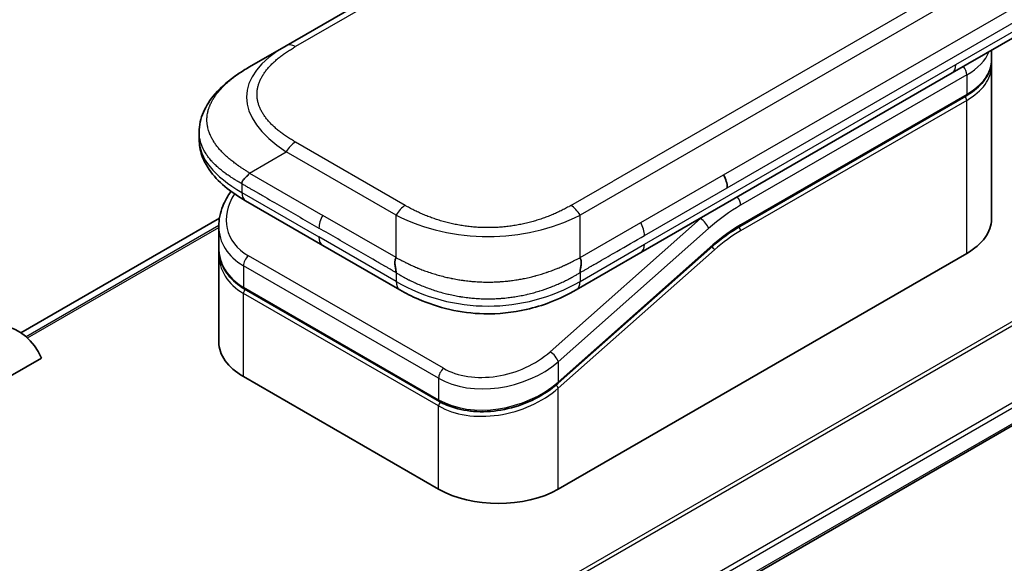
# Model space of a CAD drawing. Units: millimetres. Extents: x 0 to 8858, y 0 to 1546.
# Drawn here: x 197 to 251, y 847 to 876 of the extents above; entities that cross this region are included whole.
import ezdxf

# ---------------------------------------------------------------- set-up
doc = ezdxf.new("R2010")
doc.units = ezdxf.units.MM
doc.layers.add('Visible (ISO)', color=7, linetype='Continuous', lineweight=35)
doc.layers.add('Visible Narrow (ISO)', color=7, linetype='Continuous', lineweight=25)

msp = doc.modelspace()

# ---------------------------------------------------------------- linework, layer by layer
at = {"layer": 'Visible (ISO)'}
for p, q in [((340.2763, 949.2628), (211.6227, 874.9846)), ((226.6294, 840.1913), (372.6145, 924.4759)), ((251.3559, 875.541), (247.8203, 873.4997)), ((209.6227, 873.8299), (211.6227, 874.9846)), ((249.9621, 874.215), (249.9621, 874.7363)), ((249.9621, 873.8884), (249.9621, 865.5601)), ((247.8203, 873.4997), (230.8911, 863.7256)), ((236.2814, 865.1487), (248.5733, 872.2455)), ((206.888, 870.2814), (206.888, 870.2814)), ((206.888, 870.2814), (206.888, 869.8875)), ((213.608, 864.1225), (209.4156, 866.543)), ((207.9898, 865.6071), (197.1903, 859.372)), ((207.9523, 865.154), (207.9523, 864.0087)), ((213.608, 864.1225), (217.8003, 861.7021)), ((234.8134, 864.0777), (226.4029, 856.6197)), ((207.9523, 863.6706), (207.9523, 858.8648)), ((207.9581, 863.8428), (207.9581, 863.8428)), ((226.4116, 850.8632), (248.6148, 863.6822)), ((230.8911, 863.7256), (227.3862, 861.7021)), ((219.9477, 855.6335), (209.3411, 861.7572)), ((227.3862, 861.7021), (227.3862, 861.7021)), ((187.4147, 851.7001), (198.3156, 857.9937)), ((209.2996, 856.9869), (219.9062, 850.8632))]:
    msp.add_line(p, q, dxfattribs=at)
for centre, major_axis, ratio, start_param, end_param in [((234.983, 867.6602), (-0.4264, 0.8203), 0.543664, 3.9494102, 4.7936142), ((234.8929, 867.6691), (0.5, -0.866), 0.5773503, 0.7853983, 1.5707963), ((209.9156, 867.409), (-0.5, -0.866), 0.5774081, 6.2831707, 6.2831863), ((245.3621, 865.5601), (4.6, 0), 0.5773503, 5.4977871, 6.2831853), ((212.5523, 865.7882), (4.5212, 1.2298), 0.6893822, 2.9562251, 2.9562335), ((212.5523, 864.6893), (-4.5043, -1.3434), 0.6946664, 6.0788893, 6.0789025), ((212.5523, 864.3512), (4.5043, 1.3434), 0.6946687, 2.9372796, 2.937298), ((218.3003, 862.5681), (-0.5, -0.866), 0.5772924, 0.0000008, 0.0000127), ((193.0715, 852.5166), (4, 6.9282), 0.5773503, 5.8821839, 7.0685835), ((212.5523, 858.8648), (-4.6, 0), 0.5773503, 0, 0.7853982), ((223.1589, 852.7411), (-4.6, 0), 0.5773503, 0.7853982, 2.3561945)]:
    msp.add_ellipse(centre, major_axis=major_axis, ratio=ratio, start_param=start_param, end_param=end_param, dxfattribs=at)
for points, knots in [([(249.9621, 874.215), (249.9621, 874.0638), (249.9414, 873.9127), (249.8602, 873.6166), (249.7997, 873.4716), (249.6424, 873.1921), (249.5456, 873.0575), (249.3194, 872.8012), (249.19, 872.6795), (248.9024, 872.4509), (248.7441, 872.344), (248.5733, 872.2455)], [0.78539821, 0.78539821, 0.78539821, 0.78539821, 0.94247784, 0.94247784, 1.09955747, 1.09955747, 1.25663709, 1.25663709, 1.41371672, 1.41371672, 1.57079635, 1.57079635, 1.57079635, 1.57079635]), ([(206.888, 870.2814), (206.888, 870.6519), (206.9709, 871.0251), (207.269, 871.7244), (207.4893, 872.056), (208.0966, 872.7557), (208.5182, 873.1101), (209.191, 873.5702), (209.4012, 873.7021), (209.6227, 873.8299)], [0, 0, 0, 0, 0.14721981, 0.14721981, 0.30059635, 0.30059635, 0.50273236, 0.50273236, 0.59165781, 0.59165781, 0.59165781, 0.59165781]), ([(209.4156, 866.543), (209.0052, 866.7799), (208.6209, 867.0401), (207.9529, 867.6039), (207.662, 867.9082), (207.2678, 868.4818), (207.1335, 868.7371), (206.9415, 869.2878), (206.888, 869.5885), (206.888, 869.8875)], [0, 0, 0, 0, 0.16860898, 0.16860898, 0.32968741, 0.32968741, 0.44277032, 0.44277032, 0.56157397, 0.56157397, 0.56157397, 0.56157397]), ([(209.6227, 868.0564), (209.6139, 868.0413), (209.6044, 868.0263), (209.5945, 868.0118), (209.5847, 867.9975), (209.5745, 867.9837), (209.5638, 867.9703), (209.5533, 867.9569), (209.5423, 867.9439), (209.5312, 867.9313), (209.5201, 867.9187), (209.5087, 867.9065), (209.4972, 867.8945), (209.4743, 867.8707), (209.4509, 867.848), (209.4277, 867.8259), (209.4047, 867.804), (209.382, 867.7826), (209.3605, 867.7614), (209.3389, 867.7401), (209.3186, 867.719), (209.3003, 867.6975), (209.2819, 867.6759), (209.2655, 867.6539), (209.252, 867.6311), (209.2451, 867.6196), (209.239, 867.6079), (209.2337, 867.5958), (209.2283, 867.5838), (209.2237, 867.5714), (209.22, 867.5587), (209.2162, 867.546), (209.2134, 867.5329), (209.2114, 867.5193), (209.2095, 867.5057), (209.2085, 867.4916), (209.2085, 867.4773)], [0, 0, 0, 0, 0.0639341, 0.0639341, 0.0639341, 0.1272797, 0.1272797, 0.1272797, 0.1901351, 0.1901351, 0.1901351, 0.2525914, 0.2525914, 0.2525914, 0.3765924, 0.3765924, 0.3765924, 0.4999823, 0.4999823, 0.4999823, 0.6233743, 0.6233743, 0.6233743, 0.7473816, 0.7473816, 0.7473816, 0.8098428, 0.8098428, 0.8098428, 0.8727042, 0.8727042, 0.8727042, 0.9360571, 0.9360571, 0.9360571, 1, 1, 1, 1]), ([(207.9523, 865.154), (207.9523, 865.5212), (208.0292, 865.8979), (208.282, 866.5334), (208.4327, 866.805), (208.6173, 867.062)], [0, 0, 0, 0, 0.14026968, 0.14026968, 0.24855371, 0.24855371, 0.24855371, 0.24855371]), ([(209.3411, 861.7572), (208.9959, 861.9565), (208.6991, 862.2094), (208.2553, 862.778), (208.0997, 863.0992), (207.9747, 863.6212), (207.9523, 863.8142), (207.9523, 864.0086)], [0, 0, 0, 0, 0.14368271, 0.14368271, 0.28404025, 0.28404025, 0.36214507, 0.36214507, 0.36214507, 0.36214507]), ([(217.5932, 863.4546), (217.5845, 863.4395), (217.5766, 863.4236), (217.5697, 863.4074), (217.5628, 863.3914), (217.557, 863.375), (217.552, 863.3583), (217.547, 863.3417), (217.5429, 863.3248), (217.5396, 863.3076), (217.5363, 863.2905), (217.5338, 863.2731), (217.532, 863.2556), (217.5285, 863.2206), (217.5277, 863.1848), (217.529, 863.1487), (217.5303, 863.1127), (217.5336, 863.0763), (217.5381, 863.04), (217.5426, 863.0037), (217.5483, 862.9676), (217.5543, 862.9321), (217.5604, 862.8963), (217.5667, 862.8612), (217.5724, 862.8272), (217.5753, 862.8101), (217.5781, 862.7933), (217.5806, 862.7768), (217.5831, 862.7601), (217.5853, 862.7438), (217.5872, 862.7279), (217.5891, 862.7119), (217.5906, 862.6963), (217.5916, 862.681), (217.5927, 862.6656), (217.5932, 862.6506), (217.5932, 862.6363)], [0, 0, 0, 0, 0.0639341, 0.0639341, 0.0639341, 0.1272797, 0.1272797, 0.1272797, 0.1901351, 0.1901351, 0.1901351, 0.2525914, 0.2525914, 0.2525914, 0.3765924, 0.3765924, 0.3765924, 0.4999823, 0.4999823, 0.4999823, 0.6233743, 0.6233743, 0.6233743, 0.7473816, 0.7473816, 0.7473816, 0.8098428, 0.8098428, 0.8098428, 0.8727042, 0.8727042, 0.8727042, 0.9360571, 0.9360571, 0.9360571, 1, 1, 1, 1]), ([(227.5932, 862.6363), (227.5931, 862.6505), (227.5935, 862.6654), (227.5953, 862.6959), (227.5967, 862.7115), (227.6002, 862.7433), (227.6024, 862.7595), (227.6072, 862.7926), (227.6099, 862.8094), (227.6184, 862.8604), (227.6248, 862.8955), (227.6369, 862.9668), (227.6427, 863.003), (227.6519, 863.0756), (227.6553, 863.1121), (227.6581, 863.1844), (227.6575, 863.2203), (227.6523, 863.2729), (227.6499, 863.2903), (227.6434, 863.3247), (227.6393, 863.3416), (227.6294, 863.375), (227.6236, 863.3913), (227.6099, 863.4236), (227.602, 863.4394), (227.5932, 863.4546)], [0, 0, 0, 0, 0.0638986, 0.0638986, 0.1272191, 0.1272191, 0.1900582, 0.1900582, 0.2525056, 0.2525056, 0.3765059, 0.3765059, 0.4999109, 0.4999109, 0.6233265, 0.6233265, 0.7473585, 0.7473585, 0.8098304, 0.8098304, 0.8727, 0.8727, 0.9360574, 0.9360574, 1, 1, 1, 1]), ([(227.3862, 861.7021), (226.9492, 861.4498), (226.4733, 861.2191), (225.5555, 860.8688), (225.1218, 860.735), (223.9419, 860.466), (223.1464, 860.3814), (221.7377, 860.4154), (221.1035, 860.4978), (219.9084, 860.771), (219.3359, 860.9645), (218.4554, 861.3471), (218.1178, 861.5188), (217.8003, 861.7021)], [0, 0, 0, 0, 0.1795546, 0.1795546, 0.3234776, 0.3234776, 0.5566821, 0.5566821, 0.7464054, 0.7464054, 0.938795, 0.938795, 1.0692496, 1.0692496, 1.0692496, 1.0692496]), ([(226.4029, 856.6197), (226.0378, 856.2959), (225.606, 856.0058), (224.6828, 855.5411), (224.1805, 855.3589), (223.1745, 855.1245), (222.6581, 855.0668), (221.6843, 855.0811), (221.2132, 855.1496), (220.4859, 855.3663), (220.2018, 855.4868), (219.9477, 855.6335)], [0, 0, 0, 0, 0.15935616, 0.15935616, 0.31602414, 0.31602414, 0.4693953, 0.4693953, 0.61817262, 0.61817262, 0.72394488, 0.72394488, 0.72394488, 0.72394488])]:
    msp.add_open_spline(points, degree=3, knots=knots, dxfattribs=at)
for points in [[(249.9621, 873.8884), (249.9621, 873.9428), (249.9594, 873.9973), (249.9541, 874.0517)], [(236.2814, 865.1487), (235.7894, 864.8647), (235.2913, 864.5015), (234.8134, 864.0777)], [(207.9523, 863.6706), (207.9523, 863.727), (207.9542, 863.7837), (207.9579, 863.8406)]]:
    msp.add_open_spline(points, degree=3, dxfattribs=at)
at = {"layer": 'Visible Narrow (ISO)'}
for p, q in [((340.7763, 949.2133), (212.1227, 874.9351)), ((356.2468, 940.0422), (227.5932, 865.764)), ((353.449, 939.2434), (229.3911, 867.6185)), ((370.8913, 929.1417), (223.6221, 844.1158)), ((223.8071, 844.009), (371.0075, 928.9952)), ((372.6157, 925.7194), (226.4147, 841.3102)), ((226.4809, 841.0721), (372.6824, 925.4816)), ((372.6767, 924.6132), (226.6197, 840.2872)), ((235.3929, 867.9578), (292.92, 901.1711)), ((235.6, 867.2608), (293.1271, 900.4741)), ((248.0274, 873.9575), (251.563, 875.9987)), ((231.0982, 864.1834), (248.0274, 873.9575)), ((248.6148, 873.3985), (236.3228, 866.3017)), ((248.6148, 873.3985), (248.6148, 872.337)), ((248.6148, 872.337), (236.3228, 865.2402)), ((248.6148, 872.0104), (236.3228, 864.9136)), ((248.6148, 863.6822), (248.6148, 872.0104)), ((218.0932, 866.2918), (212.1227, 869.7389)), ((209.6227, 868.0564), (211.6227, 869.2111)), ((217.5932, 865.764), (211.6227, 869.2111)), ((209.6227, 868.0564), (213.608, 865.7555)), ((230.8911, 865.3586), (235.3929, 867.9578)), ((209.2085, 867.4773), (209.2085, 867.0008)), ((227.0932, 866.2918), (229.3911, 867.6185)), ((231.0982, 864.6617), (235.6, 867.2608)), ((209.2085, 867.0008), (213.4009, 864.5803)), ((197.1915, 859.3712), (207.9895, 865.6055)), ((217.5932, 863.4546), (213.608, 865.7555)), ((217.5932, 863.4546), (217.5932, 865.764)), ((234.1391, 865.5792), (225.9666, 858.3322)), ((227.5932, 863.4546), (227.5932, 865.764)), ((234.1391, 865.5792), (234.1204, 865.5901)), ((207.9528, 865.2021), (197.4795, 859.1554)), ((197.5478, 859.0947), (207.9523, 865.1018)), ((234.5842, 865.0336), (226.4116, 857.7866)), ((227.5932, 863.4546), (230.8911, 865.3586)), ((217.5932, 862.1598), (213.4009, 864.5803)), ((226.4116, 856.6877), (234.8221, 864.1457)), ((227.5932, 862.1598), (231.0982, 864.1834)), ((220.1683, 857.4352), (209.5617, 863.5589)), ((226.4116, 856.3496), (234.8953, 863.8725)), ((209.2996, 863.0133), (209.2996, 861.8488)), ((219.9062, 856.8896), (209.2996, 863.0133)), ((217.5932, 862.6363), (217.5932, 862.1598)), ((227.5932, 862.6363), (227.5932, 862.1598)), ((209.2996, 861.8488), (219.9062, 855.725)), ((219.9062, 855.3869), (209.2996, 861.5106)), ((209.2996, 856.9869), (209.2996, 861.5106)), ((226.4116, 857.7866), (226.4116, 856.6877)), ((219.9062, 856.8896), (219.9062, 855.725)), ((225.837, 856.2491), (225.8369, 856.2491)), ((226.4116, 850.8632), (226.4116, 856.3496)), ((219.9062, 850.8632), (219.9062, 855.3869))]:
    msp.add_line(p, q, dxfattribs=at)
for centre, major_axis, ratio, start_param, end_param in [((225.6231, 871.5205), (16.1639, -0.7638), 0.3564434, 2.6348428, 3.6820267), ((212.1227, 874.1186), (-0.5, 0.866), 0.57734, 5.4977861, 6.2831842), ((245.3621, 875.2764), (4.6, 0), 0.5773503, 5.4977871, 6.0508569), ((245.3621, 874.215), (4.6, 0), 0.5773503, 5.4977871, 6.2831853), ((247.3203, 874.3658), (0.5, -0.866), 0.5773503, 6.2831844, 7.0685835), ((248.2612, 873.6026), (-0.25, 0.433), 0.5773503, 3.9269908, 4.9782516), ((245.3621, 873.8884), (4.6, 0), 0.5773503, 5.4977872, 6.2831853), ((248.4733, 872.0921), (-0.1, 0.1732), 0.5773503, 3.9269908, 5.1394676), ((248.4733, 872.4187), (0.1, -0.1732), 0.5773503, 0, 0.7853982), ((224.2082, 869.8875), (17.3203, 0), 0.3333358, 3.1415927, 3.6651951), ((212.1227, 868.9224), (0.5, 0.866), 0.5773532, 0.7853931, 1.5707913), ((212.4602, 866.1296), (4.003, 1.2663), 0.6979571, 2.4532614, 3.7097428), ((209.9156, 867.409), (-0.5, -0.866), 0.5774081, 5.4977871, 6.2831707), ((235.9692, 866.5058), (0.25, -0.433), 0.5773503, 0.7853982, 1.8366589), ((218.0932, 865.4753), (0.5, 0.866), 0.5773519, 0.7854016, 1.5707998), ((227.0932, 865.4753), (-0.5, 0.866), 0.5773489, 4.71238, 5.4977782), ((236.3228, 858.545), (-4.75, -8.2272), 0.5773503, 3.9269909, 4.1887901), ((214.108, 865.4668), (-0.5, -0.866), 0.5773503, 4.712389, 5.4977871), ((222.5932, 873.2698), (-10.0001, 0), 0.8666784, 1.0472044, 2.0943883), ((235.9692, 858.7491), (-5, -8.6603), 0.5773503, 4.1783364, 4.1887902), ((234.2306, 865.2377), (0.3317, -0.3741), 0.4082483, 0.6847192, 2.2555155), ((212.5523, 865.7882), (4.5212, 1.2298), 0.6893822, 2.9562335, 3.7416336), ((230.5043, 865.0587), (-0.4086, 0.8072), 0.5339347, 3.9537066, 4.8152531), ((236.3228, 858.545), (-4.1, -7.1014), 0.5773503, 3.926991, 4.18879), ((236.1814, 864.9953), (-0.1, 0.1732), 0.5773503, 3.9269908, 5.1382399), ((236.1814, 865.3219), (0.1, -0.1732), 0.5773503, 0, 0.7853982), ((214.108, 864.9885), (-0.5, -0.866), 0.5773503, 5.4977871, 6.2831861), ((236.1434, 860.0144), (-3.8327, -5.2165), 0.546209, 4.0355598, 4.3375414), ((212.5523, 864.6893), (-4.5043, -1.3434), 0.6946664, 6.0789025, 6.8642882), ((230.3911, 864.5916), (0.5, -0.866), 0.5773503, 6.2831843, 7.0685835), ((234.7539, 863.9541), (0.1327, -0.1496), 0.4082483, 0.6847192, 1.838908), ((234.6807, 864.2273), (0.1327, -0.1496), 0.4082483, 0, 0.6847192), ((212.5523, 864.3512), (4.5043, 1.3434), 0.6946687, 2.937298, 3.7226985), ((209.6532, 863.2174), (-0.25, -0.433), 0.5773502, 4.1887908, 5.4977878), ((212.5151, 864.4877), (4.2959, 1.359), 0.6979528, 3.4388998, 3.4389478), ((209.4411, 861.9304), (-0.1, -0.1732), 0.5773503, 5.4977872, 6.2831853), ((218.3003, 862.5681), (-0.5, -0.866), 0.5772924, 5.4977871, 6.2831861), ((222.5932, 870.8199), (-9.9999, 0), 0.9999925, 1.0471939, 2.0943987), ((209.4411, 861.5923), (0.1, 0.1732), 0.5773503, 1.0881761, 2.3561944), ((223.0674, 860.0056), (4.0034, 1.2661), 0.6978551, 3.709726, 5.2806285), ((226.0581, 857.9907), (-0.3317, 0.3741), 0.4082481, 3.8263111, 5.3971074), ((223.1589, 859.6645), (4.5212, 1.2298), 0.6893827, 3.7416337, 5.3124253), ((220.2598, 857.0937), (0.25, 0.433), 0.5773503, 1.0471971, 2.3561939), ((223.1589, 858.5656), (-4.5043, -1.3434), 0.6946699, 0.5811053, 2.1518979), ((226.2702, 856.4312), (0.1327, -0.1496), 0.4082483, 0.6847192, 1.8492806), ((226.2702, 856.7693), (0.1327, -0.1496), 0.4082481, 0.000054, 0.6847192), ((223.1589, 858.2275), (4.5043, 1.3434), 0.6946632, 3.7226973, 5.2934985), ((220.0477, 855.8067), (-0.1, -0.1732), 0.5773509, 5.4977874, 6.2831513), ((220.0477, 855.4686), (-0.1, -0.1732), 0.5773502, 4.2260842, 5.4977873)]:
    msp.add_ellipse(centre, major_axis=major_axis, ratio=ratio, start_param=start_param, end_param=end_param, dxfattribs=at)
for points, knots in [([(212.1227, 869.7389), (212.1037, 869.7499), (212.0849, 869.7609), (212.0661, 869.7719), (212.0473, 869.7829), (212.0286, 869.794), (212.01, 869.8051), (211.9728, 869.8273), (211.9359, 869.8498), (211.8993, 869.8724), (211.8628, 869.8949), (211.8267, 869.9177), (211.791, 869.9406), (211.7552, 869.9636), (211.7198, 869.9867), (211.6848, 870.01), (211.6147, 870.0566), (211.5462, 870.104), (211.4792, 870.1521), (211.4125, 870.2001), (211.3474, 870.2488), (211.2841, 870.2983), (211.2207, 870.3479), (211.1591, 870.3981), (211.0994, 870.4492), (211.0399, 870.5001), (210.9823, 870.5517), (210.9267, 870.604), (210.8712, 870.6564), (210.8177, 870.7094), (210.7664, 870.7632), (210.7153, 870.8168), (210.6664, 870.8711), (210.6199, 870.926), (210.5733, 870.9811), (210.5291, 871.0369), (210.4874, 871.0932), (210.4459, 871.1493), (210.4069, 871.2061), (210.3706, 871.2634), (210.3343, 871.3207), (210.3006, 871.3787), (210.2697, 871.4372), (210.239, 871.4954), (210.2111, 871.5542), (210.1861, 871.6134), (210.1611, 871.6727), (210.1391, 871.7323), (210.1201, 871.7923), (210.1012, 871.8522), (210.0853, 871.9124), (210.0726, 871.9728), (210.0598, 872.0332), (210.0502, 872.0939), (210.0438, 872.1546), (210.0374, 872.2153), (210.0342, 872.2762), (210.0342, 872.337), (210.0342, 872.3979), (210.0374, 872.4587), (210.0438, 872.5194), (210.0502, 872.5802), (210.0598, 872.6408), (210.0726, 872.7013), (210.0853, 872.7617), (210.1012, 872.8219), (210.1201, 872.8817), (210.1391, 872.9417), (210.1611, 873.0014), (210.1861, 873.0606), (210.2111, 873.1198), (210.239, 873.1786), (210.2697, 873.2369), (210.3006, 873.2953), (210.3343, 873.3533), (210.3706, 873.4107), (210.4069, 873.468), (210.4459, 873.5247), (210.4874, 873.5808), (210.5291, 873.6372), (210.5733, 873.6929), (210.6199, 873.748), (210.6664, 873.803), (210.7153, 873.8572), (210.7664, 873.9108), (210.8177, 873.9646), (210.8712, 874.0177), (210.9267, 874.07), (210.9823, 874.1223), (211.0399, 874.174), (211.0994, 874.2249), (211.1591, 874.2759), (211.2207, 874.3262), (211.2841, 874.3757), (211.3474, 874.4252), (211.4125, 874.4739), (211.4792, 874.5219), (211.5462, 874.5701), (211.6147, 874.6174), (211.6848, 874.664), (211.7198, 874.6874), (211.7552, 874.7105), (211.791, 874.7334), (211.8267, 874.7563), (211.8628, 874.7791), (211.8993, 874.8016), (211.9359, 874.8243), (211.9728, 874.8467), (212.01, 874.8689), (212.0286, 874.88), (212.0473, 874.8911), (212.0661, 874.9021), (212.0849, 874.9132), (212.1037, 874.9242), (212.1227, 874.9351)], [0, 0, 0, 0, 0.0078947, 0.0078947, 0.0078947, 0.0157883, 0.0157883, 0.0157883, 0.0315724, 0.0315724, 0.0315724, 0.0473155, 0.0473155, 0.0473155, 0.0630553, 0.0630553, 0.0630553, 0.0945293, 0.0945293, 0.0945293, 0.1258917, 0.1258917, 0.1258917, 0.1572779, 0.1572779, 0.1572779, 0.1885729, 0.1885729, 0.1885729, 0.2198627, 0.2198627, 0.2198627, 0.2510658, 0.2510658, 0.2510658, 0.2823397, 0.2823397, 0.2823397, 0.3134755, 0.3134755, 0.3134755, 0.344656, 0.344656, 0.344656, 0.3757426, 0.3757426, 0.3757426, 0.4068528, 0.4068528, 0.4068528, 0.4379018, 0.4379018, 0.4379018, 0.4689615, 0.4689615, 0.4689615, 0.5000025, 0.5000025, 0.5000025, 0.5310387, 0.5310387, 0.5310387, 0.5621033, 0.5621033, 0.5621033, 0.5931475, 0.5931475, 0.5931475, 0.6242624, 0.6242624, 0.6242624, 0.6553442, 0.6553442, 0.6553442, 0.6865294, 0.6865294, 0.6865294, 0.7176605, 0.7176605, 0.7176605, 0.7489389, 0.7489389, 0.7489389, 0.7801375, 0.7801375, 0.7801375, 0.8114273, 0.8114273, 0.8114273, 0.8427223, 0.8427223, 0.8427223, 0.8741114, 0.8741114, 0.8741114, 0.905471, 0.905471, 0.905471, 0.936945, 0.936945, 0.936945, 0.9526847, 0.9526847, 0.9526847, 0.9684279, 0.9684279, 0.9684279, 0.9842118, 0.9842118, 0.9842118, 0.9921054, 0.9921054, 0.9921054, 1, 1, 1, 1]), ([(209.6227, 868.0564), (209.5982, 868.0725), (209.5738, 868.0885), (209.5244, 868.1207), (209.4994, 868.1369), (209.4242, 868.1856), (209.374, 868.2179), (209.3168, 868.2548), (209.3094, 868.2596), (209.2609, 868.2909), (209.2201, 868.3174), (209.1699, 868.3503), (209.1602, 868.3567), (209.1377, 868.3715), (209.1248, 868.38), (209.0909, 868.4027), (209.0699, 868.4168), (209.0404, 868.437), (209.0317, 868.443), (209.0127, 868.4563), (209.0025, 868.4635), (208.9846, 868.4762), (208.9769, 868.4817), (208.9586, 868.4948), (208.9479, 868.5024), (208.9303, 868.5152), (208.9233, 868.5203), (208.887, 868.5466), (208.8581, 868.568), (208.8237, 868.5939), (208.8179, 868.5982), (208.7473, 868.6515), (208.684, 868.7011), (208.6187, 868.7542), (208.6152, 868.757), (208.5484, 868.8116), (208.4867, 868.8641), (208.364, 868.9729), (208.3032, 869.0295), (208.186, 869.1438), (208.1297, 869.2016), (208.025, 869.3152), (207.9763, 869.3709), (207.9271, 869.4304), (207.9244, 869.4338), (207.8728, 869.4966), (207.8266, 869.5567), (207.744, 869.6717), (207.7073, 869.7264), (207.6687, 869.788), (207.6646, 869.7945), (207.6228, 869.8625), (207.5877, 869.9246), (207.5283, 870.0403), (207.5032, 870.0938), (207.4763, 870.157), (207.4723, 870.1665), (207.4424, 870.2393), (207.4196, 870.3029), (207.384, 870.4184), (207.3702, 870.4701), (207.3557, 870.5345), (207.353, 870.5469), (207.3372, 870.6237), (207.3273, 870.6883), (207.3173, 870.7853), (207.3148, 870.8177), (207.3127, 870.8582), (207.3123, 870.8663), (207.3117, 870.8835), (207.3114, 870.8926), (207.3111, 870.9048), (207.3109, 870.9119), (207.3108, 870.9231), (207.3106, 870.9352), (207.3106, 870.9514), (207.3107, 870.9717), (207.311, 870.9879), (207.3116, 871.0122), (207.3122, 871.0284), (207.3147, 871.077), (207.3172, 871.1094), (207.3256, 871.1925), (207.3328, 871.2431), (207.3446, 871.3078), (207.3473, 871.3218), (207.3634, 871.4005), (207.3798, 871.4649), (207.4152, 871.5805), (207.433, 871.6318), (207.4577, 871.6955), (207.4627, 871.7082), (207.4938, 871.7845), (207.5229, 871.8478), (207.5811, 871.9621), (207.6093, 872.0132), (207.6462, 872.0753), (207.653, 872.0866), (207.6979, 872.1601), (207.7387, 872.2216), (207.8183, 872.3331), (207.8563, 872.3833), (207.9042, 872.4433), (207.9124, 872.4535), (208.0108, 872.574), (208.1094, 872.6819), (208.2247, 872.7965), (208.2341, 872.8058), (208.3022, 872.8723), (208.363, 872.9289), (208.4791, 873.0318), (208.5338, 873.0784), (208.6002, 873.1329), (208.6107, 873.1414), (208.678, 873.1959), (208.7361, 873.2413), (208.8064, 873.2944), (208.8174, 873.3026), (208.8461, 873.324), (208.864, 873.3372), (208.8888, 873.3553), (208.8956, 873.3603), (208.9137, 873.3734), (208.9249, 873.3814), (208.9453, 873.396), (208.9544, 873.4025), (208.9729, 873.4156), (208.9822, 873.4222), (208.9991, 873.434), (209.0066, 873.4393), (209.0166, 873.4462), (209.019, 873.4479), (209.0314, 873.4565), (209.0415, 873.4634), (209.0734, 873.4854), (209.0955, 873.5004), (209.1281, 873.5223), (209.1385, 873.5292), (209.1608, 873.544), (209.1727, 873.5519), (209.2237, 873.5854), (209.263, 873.6108), (209.3112, 873.6414), (209.3198, 873.6469), (209.3776, 873.6833), (209.427, 873.7138), (209.5009, 873.7584), (209.5252, 873.7729), (209.5739, 873.8016), (209.5983, 873.8158), (209.6227, 873.8299)], [0, 0, 0, 0, 0.0095184, 0.0095184, 0.0192702, 0.0192702, 0.0389776, 0.0389776, 0.0419212, 0.0419212, 0.0581996, 0.0581996, 0.0621072, 0.0621072, 0.0673145, 0.0673145, 0.0758905, 0.0758905, 0.0794947, 0.0794947, 0.083783, 0.083783, 0.0870051, 0.0870051, 0.0915036, 0.0915036, 0.0944913, 0.0944913, 0.1069292, 0.1069292, 0.1094537, 0.1094537, 0.1377166, 0.1377166, 0.1393366, 0.1393366, 0.168411, 0.168411, 0.1989632, 0.1989632, 0.2294313, 0.2294313, 0.2581017, 0.2581017, 0.2598073, 0.2598073, 0.2901016, 0.2901016, 0.3171407, 0.3171407, 0.3203027, 0.3203027, 0.3504052, 0.3504052, 0.375904, 0.375904, 0.3804149, 0.3804149, 0.4103459, 0.4103459, 0.4344429, 0.4344429, 0.4402132, 0.4402132, 0.4700343, 0.4700343, 0.4849437, 0.4849437, 0.4886699, 0.4886699, 0.4928467, 0.4928467, 0.4942589, 0.4961219, 0.497985, 0.4998481, 0.5035714, 0.5072944, 0.5072944, 0.5147411, 0.5147411, 0.5296378, 0.5296378, 0.55297, 0.55297, 0.5594638, 0.5594638, 0.5893357, 0.5893357, 0.6133152, 0.6133152, 0.6192715, 0.6192715, 0.6492867, 0.6492867, 0.6738839, 0.6738839, 0.6793932, 0.6793932, 0.7095977, 0.7095977, 0.7347357, 0.7347357, 0.7399033, 0.7399033, 0.7958822, 0.7958822, 0.8008112, 0.8008112, 0.8314142, 0.8314142, 0.8573104, 0.8573104, 0.862117, 0.862117, 0.8881264, 0.8881264, 0.89291, 0.89291, 0.9006218, 0.9006218, 0.9035569, 0.9035569, 0.9083392, 0.9083392, 0.9122001, 0.9122001, 0.9161097, 0.9161097, 0.9192643, 0.9192643, 0.9202582, 0.9202582, 0.9244067, 0.9244067, 0.9334204, 0.9334204, 0.9376307, 0.9376307, 0.9424341, 0.9424341, 0.9581298, 0.9581298, 0.9615629, 0.9615629, 0.9810021, 0.9810021, 0.9905009, 0.9905009, 1, 1, 1, 1]), ([(209.2085, 867.4773), (209.1924, 867.486), (209.1755, 867.4952), (209.1431, 867.5131), (209.1275, 867.5217), (209.0812, 867.5474), (209.0507, 867.5646), (209.0154, 867.5847), (209.0108, 867.5873), (208.979, 867.6055), (208.9523, 867.621), (208.9088, 867.6466), (208.892, 867.6566), (208.8572, 867.6774), (208.8391, 867.6883), (208.8125, 867.7046), (208.804, 867.7098), (208.7846, 867.7218), (208.7735, 867.7287), (208.7422, 867.7482), (208.7228, 867.7605), (208.6957, 867.7777), (208.6881, 867.7826), (208.6489, 867.8077), (208.6176, 867.8281), (208.5804, 867.8528), (208.5741, 867.857), (208.4975, 867.9081), (208.4287, 867.9558), (208.3576, 868.0071), (208.3538, 868.0099), (208.2807, 868.0629), (208.2133, 868.1139), (208.0786, 868.2205), (208.0116, 868.2761), (207.882, 868.3894), (207.8194, 868.447), (207.7027, 868.5608), (207.6483, 868.6169), (207.5932, 868.6771), (207.5901, 868.6805), (207.5321, 868.7443), (207.48, 868.8056), (207.3867, 868.9235), (207.3449, 868.9799), (207.301, 869.0437), (207.2965, 869.0504), (207.2486, 869.1211), (207.2085, 869.1859), (207.1404, 869.3072), (207.1115, 869.3635), (207.0804, 869.4303), (207.0759, 869.4404), (207.0413, 869.5176), (207.0148, 869.5854), (206.9735, 869.7088), (206.9575, 869.7643), (206.9406, 869.8334), (206.9375, 869.8468), (206.9191, 869.9296), (206.9074, 869.9994), (206.8958, 870.1045), (206.8929, 870.1397), (206.8904, 870.1837), (206.89, 870.1925), (206.8892, 870.2112), (206.8889, 870.2211), (206.8885, 870.2343), (206.8883, 870.242), (206.8881, 870.2542), (206.888, 870.2674), (206.888, 870.2762), (206.888, 870.2809), (206.888, 870.2811), (206.888, 870.2814)], [0, 0, 0, 0, 0.00603093, 0.00603093, 0.01200082, 0.01200082, 0.02386453, 0.02386453, 0.0256517, 0.0256517, 0.03613138, 0.03613138, 0.04274016, 0.04274016, 0.04983235, 0.04983235, 0.05322303, 0.05322303, 0.05754644, 0.05754644, 0.0655788, 0.0655788, 0.06869046, 0.06869046, 0.08156439, 0.08156439, 0.08417983, 0.08417983, 0.11351507, 0.11351507, 0.11519956, 0.11519956, 0.14549648, 0.14549648, 0.17747096, 0.17747096, 0.20949575, 0.20949575, 0.23975641, 0.23975641, 0.24155998, 0.24155998, 0.27369023, 0.27369023, 0.30250814, 0.30250814, 0.30588615, 0.30588615, 0.33812709, 0.33812709, 0.36554526, 0.36554526, 0.3704056, 0.3704056, 0.40272297, 0.40272297, 0.4288146, 0.4288146, 0.43507034, 0.43507034, 0.46743781, 0.46743781, 0.48363607, 0.48363607, 0.48768525, 0.48768525, 0.49222443, 0.49222443, 0.49375923, 0.49578394, 0.49780875, 0.4998336, 0.4998336, 0.49994448, 0.49994448, 0.49994448, 0.49994448]), ([(209.2085, 867.4773), (209.2209, 867.4701), (209.2334, 867.4629), (209.2461, 867.4555), (209.2586, 867.4484), (209.2712, 867.4411), (209.2838, 867.4338), (209.3101, 867.4187), (209.3368, 867.4034), (209.3637, 867.3879), (209.4172, 867.3572), (209.4714, 867.3261), (209.5245, 867.2957), (209.5788, 867.2646), (209.6318, 867.2342), (209.6814, 867.2057), (209.707, 867.191), (209.7317, 867.1769), (209.7552, 867.1634), (209.7793, 867.1495), (209.8022, 867.1363), (209.8236, 867.124), (209.8265, 867.1223), (209.8293, 867.1207), (209.8321, 867.119), (209.8507, 867.1084), (209.8692, 867.0976), (209.8877, 867.0869), (209.9091, 867.0746), (209.9304, 867.0623), (209.9518, 867.05), (209.9944, 867.0253), (210.0371, 867.0007), (210.0798, 866.976), (210.1651, 866.9268), (210.2504, 866.8775), (210.3357, 866.8283), (210.6764, 866.6316), (211.017, 866.4349), (211.3577, 866.2382), (211.6983, 866.0415), (212.039, 865.8449), (212.3796, 865.6482), (212.72, 865.4517), (213.0604, 865.2551), (213.4009, 865.0586)], [0, 0, 0, 0, 0.0070785, 0.0070785, 0.0070785, 0.0140046, 0.0140046, 0.0140046, 0.0283529, 0.0283529, 0.0283529, 0.0568624, 0.0568624, 0.0568624, 0.0860433, 0.0860433, 0.0860433, 0.101083, 0.101083, 0.101083, 0.1165632, 0.1165632, 0.1165632, 0.1186532, 0.1186532, 0.1186532, 0.1323804, 0.1323804, 0.1323804, 0.148198, 0.148198, 0.148198, 0.1798194, 0.1798194, 0.1798194, 0.2430144, 0.2430144, 0.2430144, 0.4954203, 0.4954203, 0.4954203, 0.7477818, 0.7477818, 0.7477818, 1, 1, 1, 1]), ([(227.0932, 866.2918), (227.0743, 866.2809), (227.0553, 866.27), (227.0362, 866.2592), (227.0171, 866.2483), (226.9979, 866.2375), (226.9786, 866.2268), (226.9401, 866.2053), (226.9013, 866.184), (226.8621, 866.1629), (226.823, 866.1418), (226.7836, 866.121), (226.7439, 866.1003), (226.7042, 866.0797), (226.6641, 866.0592), (226.6238, 866.039), (226.543, 865.9986), (226.461, 865.959), (226.3776, 865.9203), (226.2945, 865.8818), (226.2101, 865.8443), (226.1244, 865.8077), (226.0386, 865.7711), (225.9515, 865.7355), (225.8631, 865.7011), (225.7749, 865.6667), (225.6855, 865.6334), (225.5949, 865.6013), (225.5042, 865.5693), (225.4123, 865.5384), (225.3192, 865.5088), (225.2263, 865.4793), (225.1323, 865.4511), (225.0372, 865.4242), (224.9418, 865.3973), (224.8452, 865.3718), (224.7476, 865.3477), (224.6504, 865.3237), (224.5521, 865.3012), (224.4529, 865.2803), (224.3535, 865.2593), (224.2531, 865.2398), (224.1518, 865.222), (224.0509, 865.2043), (223.9491, 865.1882), (223.8466, 865.1738), (223.744, 865.1593), (223.6406, 865.1466), (223.5367, 865.1356), (223.433, 865.1247), (223.3288, 865.1156), (223.2242, 865.1082), (223.1195, 865.1008), (223.0144, 865.0953), (222.9092, 865.0916), (222.804, 865.0879), (222.6986, 865.0861), (222.5933, 865.0861), (222.4879, 865.0861), (222.3825, 865.0879), (222.2773, 865.0916), (222.1721, 865.0953), (222.067, 865.1008), (221.9623, 865.1082), (221.8577, 865.1156), (221.7535, 865.1247), (221.6498, 865.1356), (221.5459, 865.1466), (221.4425, 865.1593), (221.3399, 865.1738), (221.2374, 865.1882), (221.1356, 865.2043), (221.0346, 865.222), (220.9334, 865.2398), (220.833, 865.2593), (220.7336, 865.2803), (220.6344, 865.3012), (220.5361, 865.3237), (220.4389, 865.3477), (220.3413, 865.3718), (220.2447, 865.3973), (220.1494, 865.4242), (220.0542, 865.4511), (219.9601, 865.4793), (219.8673, 865.5088), (219.7742, 865.5384), (219.6823, 865.5693), (219.5916, 865.6013), (219.501, 865.6334), (219.4115, 865.6667), (219.3234, 865.7011), (219.235, 865.7355), (219.1479, 865.7711), (219.0621, 865.8077), (218.9764, 865.8442), (218.892, 865.8818), (218.8089, 865.9203), (218.7255, 865.959), (218.6434, 865.9986), (218.5627, 866.039), (218.5223, 866.0592), (218.4823, 866.0797), (218.4426, 866.1003), (218.4028, 866.121), (218.3634, 866.1418), (218.3244, 866.1629), (218.2852, 866.184), (218.2464, 866.2053), (218.2078, 866.2268), (218.1886, 866.2375), (218.1694, 866.2483), (218.1503, 866.2592), (218.1312, 866.27), (218.1122, 866.2809), (218.0932, 866.2918)], [0, 0, 0, 0, 0.0078946, 0.0078946, 0.0078946, 0.0157882, 0.0157882, 0.0157882, 0.0315721, 0.0315721, 0.0315721, 0.0473153, 0.0473153, 0.0473153, 0.063055, 0.063055, 0.063055, 0.0945291, 0.0945291, 0.0945291, 0.1258886, 0.1258886, 0.1258886, 0.1572777, 0.1572777, 0.1572777, 0.1885727, 0.1885727, 0.1885727, 0.2198625, 0.2198625, 0.2198625, 0.2510611, 0.2510611, 0.2510611, 0.2823395, 0.2823395, 0.2823395, 0.3134706, 0.3134706, 0.3134706, 0.3446558, 0.3446558, 0.3446558, 0.3757376, 0.3757376, 0.3757376, 0.4068526, 0.4068526, 0.4068526, 0.4378967, 0.4378967, 0.4378967, 0.4689613, 0.4689613, 0.4689613, 0.4999975, 0.4999975, 0.4999975, 0.5310385, 0.5310385, 0.5310385, 0.5620982, 0.5620982, 0.5620982, 0.5931473, 0.5931473, 0.5931473, 0.6242574, 0.6242574, 0.6242574, 0.6553441, 0.6553441, 0.6553441, 0.6865245, 0.6865245, 0.6865245, 0.7176603, 0.7176603, 0.7176603, 0.7489342, 0.7489342, 0.7489342, 0.7801373, 0.7801373, 0.7801373, 0.8114271, 0.8114271, 0.8114271, 0.8427221, 0.8427221, 0.8427221, 0.8741083, 0.8741083, 0.8741083, 0.9054708, 0.9054708, 0.9054708, 0.9369448, 0.9369448, 0.9369448, 0.9526845, 0.9526845, 0.9526845, 0.9684276, 0.9684276, 0.9684276, 0.9842117, 0.9842117, 0.9842117, 0.9921053, 0.9921053, 0.9921053, 1, 1, 1, 1]), ([(217.5932, 862.6363), (217.5808, 862.6435), (217.5683, 862.6507), (217.5556, 862.6581), (217.5431, 862.6653), (217.5305, 862.6726), (217.5179, 862.6799), (217.4916, 862.6951), (217.4649, 862.7106), (217.438, 862.7262), (217.3845, 862.7572), (217.3303, 862.7888), (217.2772, 862.8196), (217.2229, 862.8512), (217.1699, 862.882), (217.1203, 862.9109), (217.0947, 862.9257), (217.07, 862.9401), (217.0465, 862.9537), (217.0224, 862.9677), (216.9995, 862.981), (216.9781, 862.9933), (216.9752, 862.995), (216.9724, 862.9966), (216.9696, 862.9982), (216.951, 863.0089), (216.9325, 863.0196), (216.914, 863.0303), (216.8926, 863.0426), (216.8713, 863.055), (216.8499, 863.0673), (216.8073, 863.0919), (216.7646, 863.1166), (216.7219, 863.1412), (216.6366, 863.1905), (216.5513, 863.2397), (216.466, 863.2889), (216.1253, 863.4856), (215.7847, 863.6823), (215.444, 863.879), (215.1034, 864.0756), (214.7627, 864.2723), (214.4221, 864.469), (214.0817, 864.6655), (213.7413, 864.862), (213.4009, 865.0586)], [0, 0, 0, 0, 0.0070785, 0.0070785, 0.0070785, 0.0140046, 0.0140046, 0.0140046, 0.0283529, 0.0283529, 0.0283529, 0.0568624, 0.0568624, 0.0568624, 0.0860433, 0.0860433, 0.0860433, 0.101083, 0.101083, 0.101083, 0.1165632, 0.1165632, 0.1165632, 0.1186532, 0.1186532, 0.1186532, 0.1323804, 0.1323804, 0.1323804, 0.148198, 0.148198, 0.148198, 0.1798194, 0.1798194, 0.1798194, 0.2430144, 0.2430144, 0.2430144, 0.4954203, 0.4954203, 0.4954203, 0.7477818, 0.7477818, 0.7477818, 1, 1, 1, 1]), ([(227.5932, 862.6363), (227.6047, 862.6429), (227.6163, 862.6496), (227.628, 862.6564), (227.6394, 862.663), (227.651, 862.6697), (227.6627, 862.6765), (227.6868, 862.6904), (227.7114, 862.7047), (227.7361, 862.719), (227.7852, 862.7475), (227.8352, 862.7766), (227.8844, 862.8052), (227.9345, 862.8343), (227.9839, 862.863), (228.0308, 862.8903), (228.0542, 862.9039), (228.077, 862.9172), (228.099, 862.9299), (228.1227, 862.9437), (228.1455, 862.957), (228.1672, 862.9695), (228.1846, 862.9796), (228.2012, 862.9892), (228.2169, 862.9982), (228.2208, 863.0005), (228.2246, 863.0027), (228.2285, 863.0049), (228.2483, 863.0163), (228.2681, 863.0278), (228.2878, 863.0392), (228.3274, 863.062), (228.367, 863.0849), (228.4066, 863.1077), (228.4857, 863.1534), (228.5648, 863.1991), (228.644, 863.2448), (228.9604, 863.4275), (229.2769, 863.6102), (229.5934, 863.7929), (230.095, 864.0825), (230.5966, 864.3721), (231.0982, 864.6617)], [0, 0, 0, 0, 0.0078621, 0.0078621, 0.0078621, 0.0155651, 0.0155651, 0.0155651, 0.0314967, 0.0314967, 0.0314967, 0.0631356, 0.0631356, 0.0631356, 0.095401, 0.095401, 0.095401, 0.1114991, 0.1114991, 0.1114991, 0.1288992, 0.1288992, 0.1288992, 0.1429171, 0.1429171, 0.1429171, 0.1463611, 0.1463611, 0.1463611, 0.1640184, 0.1640184, 0.1640184, 0.1993317, 0.1993317, 0.1993317, 0.2699535, 0.2699535, 0.2699535, 0.5523816, 0.5523816, 0.5523816, 1, 1, 1, 1]), ([(217.5932, 863.4546), (217.6194, 863.4415), (217.6456, 863.4283), (217.6988, 863.4013), (217.7257, 863.3875), (217.8072, 863.3457), (217.8619, 863.3174), (217.9252, 863.2848), (217.9334, 863.2805), (217.9872, 863.2528), (218.0329, 863.2293), (218.0901, 863.2002), (218.1011, 863.1946), (218.127, 863.1815), (218.1418, 863.1741), (218.1811, 863.1544), (218.2057, 863.1422), (218.2408, 863.1252), (218.2512, 863.1202), (218.2741, 863.1092), (218.2866, 863.1034), (218.3085, 863.0931), (218.3179, 863.0887), (218.3405, 863.0782), (218.3536, 863.0721), (218.3756, 863.0619), (218.3844, 863.0579), (218.4298, 863.0371), (218.4667, 863.0205), (218.5113, 863.0007), (218.5188, 862.9974), (218.6108, 862.9568), (218.6964, 862.9204), (218.7881, 862.8829), (218.7931, 862.8808), (218.8875, 862.8424), (218.9781, 862.8069), (219.1665, 862.7361), (219.2644, 862.701), (219.4625, 862.6333), (219.5628, 862.6008), (219.7597, 862.5402), (219.8562, 862.512), (219.9596, 862.4835), (219.9654, 862.4819), (220.0744, 862.452), (220.1788, 862.4251), (220.3784, 862.3772), (220.4734, 862.3558), (220.5805, 862.3334), (220.5917, 862.3311), (220.7098, 862.3067), (220.8177, 862.2863), (221.0186, 862.2517), (221.1114, 862.2371), (221.2212, 862.2214), (221.2377, 862.219), (221.364, 862.2016), (221.4745, 862.1883), (221.675, 862.1675), (221.7647, 862.1594), (221.8763, 862.151), (221.8979, 862.1494), (222.0311, 862.1402), (222.1431, 862.1344), (222.3113, 862.1285), (222.3675, 862.1271), (222.4377, 862.1258), (222.4517, 862.1256), (222.4815, 862.1252), (222.4972, 862.1251), (222.5183, 862.1249), (222.5306, 862.1248), (222.55, 862.1247), (222.571, 862.1246), (222.5991, 862.1246), (222.6342, 862.1247), (222.6622, 862.1248), (222.7043, 862.1252), (222.7324, 862.1256), (222.8165, 862.127), (222.8726, 862.1284), (223.0164, 862.1334), (223.1041, 862.1376), (223.2159, 862.1445), (223.2402, 862.1461), (223.3763, 862.1554), (223.4877, 862.165), (223.6875, 862.1857), (223.7761, 862.1961), (223.8862, 862.2105), (223.908, 862.2134), (224.04, 862.2316), (224.1493, 862.2485), (224.3467, 862.2825), (224.435, 862.2989), (224.5423, 862.3203), (224.5619, 862.3243), (224.6887, 862.3504), (224.795, 862.3741), (224.9877, 862.4204), (225.0745, 862.4424), (225.1782, 862.4702), (225.1958, 862.475), (225.4041, 862.532), (225.5908, 862.589), (225.7892, 862.6557), (225.8052, 862.6611), (225.9204, 862.7004), (226.0184, 862.7355), (226.1968, 862.8025), (226.2776, 862.834), (226.3723, 862.8722), (226.387, 862.8782), (226.4816, 862.9169), (226.5605, 862.9504), (226.6527, 862.9908), (226.667, 862.9971), (226.7043, 863.0136), (226.7272, 863.0239), (226.7587, 863.0381), (226.7673, 863.042), (226.7901, 863.0524), (226.8042, 863.0589), (226.8296, 863.0705), (226.8409, 863.0758), (226.8636, 863.0864), (226.875, 863.0917), (226.8956, 863.1014), (226.9048, 863.1058), (226.9168, 863.1116), (226.9196, 863.113), (226.9345, 863.1201), (226.9465, 863.126), (226.9844, 863.1445), (227.0101, 863.1574), (227.0478, 863.1763), (227.0598, 863.1823), (227.0854, 863.1952), (227.099, 863.2021), (227.157, 863.2316), (227.2011, 863.2542), (227.2547, 863.2817), (227.2643, 863.2867), (227.3282, 863.3195), (227.3822, 863.3474), (227.4623, 863.3883), (227.4885, 863.4017), (227.5409, 863.4283), (227.5671, 863.4415), (227.5932, 863.4546)], [0, 0, 0, 0, 0.0095184, 0.0095184, 0.0192702, 0.0192702, 0.0389776, 0.0389776, 0.0419212, 0.0419212, 0.0581996, 0.0581996, 0.0621072, 0.0621072, 0.0673145, 0.0673145, 0.0758905, 0.0758905, 0.0794947, 0.0794947, 0.083783, 0.083783, 0.0870051, 0.0870051, 0.0915036, 0.0915036, 0.0944913, 0.0944913, 0.1069292, 0.1069292, 0.1094537, 0.1094537, 0.1377166, 0.1377166, 0.1393366, 0.1393366, 0.168411, 0.168411, 0.1989632, 0.1989632, 0.2294313, 0.2294313, 0.2581017, 0.2581017, 0.2598073, 0.2598073, 0.2901016, 0.2901016, 0.3171407, 0.3171407, 0.3203027, 0.3203027, 0.3504052, 0.3504052, 0.375904, 0.375904, 0.3804149, 0.3804149, 0.4103459, 0.4103459, 0.4344429, 0.4344429, 0.4402132, 0.4402132, 0.4700343, 0.4700343, 0.4849437, 0.4849437, 0.4886699, 0.4886699, 0.4928467, 0.4928467, 0.4942589, 0.4961219, 0.497985, 0.4998481, 0.5035714, 0.5072944, 0.5072944, 0.5147411, 0.5147411, 0.5296378, 0.5296378, 0.55297, 0.55297, 0.5594638, 0.5594638, 0.5893357, 0.5893357, 0.6133152, 0.6133152, 0.6192715, 0.6192715, 0.6492867, 0.6492867, 0.6738839, 0.6738839, 0.6793932, 0.6793932, 0.7095977, 0.7095977, 0.7347357, 0.7347357, 0.7399033, 0.7399033, 0.7958822, 0.7958822, 0.8008112, 0.8008112, 0.8314142, 0.8314142, 0.8573104, 0.8573104, 0.862117, 0.862117, 0.8881264, 0.8881264, 0.89291, 0.89291, 0.9006218, 0.9006218, 0.9035569, 0.9035569, 0.9083392, 0.9083392, 0.9122001, 0.9122001, 0.9161097, 0.9161097, 0.9192643, 0.9192643, 0.9202582, 0.9202582, 0.9244067, 0.9244067, 0.9334204, 0.9334204, 0.9376307, 0.9376307, 0.9424341, 0.9424341, 0.9581298, 0.9581298, 0.9615629, 0.9615629, 0.9810021, 0.9810021, 0.9905009, 0.9905009, 1, 1, 1, 1]), ([(217.5932, 862.6363), (217.6093, 862.6265), (217.6263, 862.6162), (217.6591, 862.5963), (217.675, 862.5868), (217.7226, 862.5583), (217.7543, 862.5396), (217.7914, 862.5179), (217.7963, 862.515), (217.8299, 862.4955), (217.8585, 862.479), (217.9056, 862.4523), (217.924, 862.442), (217.9622, 862.4206), (217.9822, 862.4096), (218.0119, 862.3933), (218.0215, 862.3881), (218.0433, 862.3763), (218.0559, 862.3695), (218.0915, 862.3504), (218.1138, 862.3386), (218.1452, 862.322), (218.154, 862.3174), (218.1998, 862.2935), (218.237, 862.2744), (218.2819, 862.2516), (218.2895, 862.2478), (218.3825, 862.201), (218.4691, 862.159), (218.5621, 862.1156), (218.5671, 862.1133), (218.6631, 862.0686), (218.7555, 862.0274), (218.9481, 861.945), (219.0484, 861.904), (219.2525, 861.8246), (219.3562, 861.7863), (219.5605, 861.7147), (219.661, 861.6813), (219.7688, 861.6475), (219.7748, 861.6456), (219.889, 861.6101), (219.9985, 861.5781), (220.2086, 861.5208), (220.309, 861.4951), (220.4223, 861.4681), (220.4342, 861.4653), (220.5598, 861.4359), (220.6746, 861.4112), (220.8892, 861.3693), (220.9886, 861.3516), (221.1064, 861.3325), (221.1242, 861.3296), (221.2601, 861.3084), (221.3792, 861.292), (221.5958, 861.2666), (221.6929, 861.2567), (221.8139, 861.2464), (221.8373, 861.2444), (221.9819, 861.2331), (222.1035, 861.2259), (222.2864, 861.2187), (222.3475, 861.2169), (222.4239, 861.2154), (222.4392, 861.2152), (222.4716, 861.2147), (222.4887, 861.2145), (222.5116, 861.2143), (222.5251, 861.2142), (222.5461, 861.214), (222.5691, 861.2139), (222.5843, 861.2139), (222.6073, 861.2139), (222.6378, 861.214), (222.6683, 861.2142), (222.7141, 861.2147), (222.7447, 861.2151), (222.8363, 861.2169), (222.8973, 861.2187), (223.0537, 861.2248), (223.1489, 861.2299), (223.2703, 861.2384), (223.2967, 861.2403), (223.4442, 861.2518), (223.5649, 861.2636), (223.7809, 861.2889), (223.8765, 861.3016), (223.995, 861.3192), (224.0186, 861.3228), (224.1602, 861.3449), (224.2774, 861.3655), (224.4883, 861.4066), (224.5824, 861.4265), (224.6966, 861.4524), (224.7174, 861.4571), (224.8517, 861.4886), (224.9641, 861.517), (225.1671, 861.5724), (225.2582, 861.5987), (225.3669, 861.6318), (225.3853, 861.6375), (225.6022, 861.705), (225.796, 861.7723), (226.0013, 861.8509), (226.0178, 861.8572), (226.1363, 861.9033), (226.2368, 861.9443), (226.4192, 862.0223), (226.5016, 862.0589), (226.5979, 862.1033), (226.6129, 862.1102), (226.7088, 862.155), (226.7887, 862.1936), (226.8819, 862.2402), (226.8963, 862.2475), (226.9339, 862.2665), (226.957, 862.2783), (226.9887, 862.2946), (226.9974, 862.2992), (227.0205, 862.3112), (227.0345, 862.3185), (227.0599, 862.3318), (227.0713, 862.3378), (227.0939, 862.3499), (227.1052, 862.3559), (227.1248, 862.3664), (227.1331, 862.3709), (227.144, 862.3767), (227.1465, 862.3781), (227.1591, 862.3849), (227.1691, 862.3904), (227.1991, 862.4068), (227.2189, 862.4177), (227.2564, 862.4386), (227.2742, 862.4486), (227.3202, 862.4747), (227.3483, 862.4908), (227.3823, 862.5106), (227.3882, 862.514), (227.4273, 862.5368), (227.46, 862.5561), (227.5089, 862.5853), (227.5251, 862.595), (227.5589, 862.6154), (227.5765, 862.6261), (227.5932, 862.6363)], [0, 0, 0, 0, 0.0060309, 0.0060309, 0.0120008, 0.0120008, 0.0238645, 0.0238645, 0.0256517, 0.0256517, 0.0361314, 0.0361314, 0.0427402, 0.0427402, 0.0498324, 0.0498324, 0.053223, 0.053223, 0.0575464, 0.0575464, 0.0655788, 0.0655788, 0.0686905, 0.0686905, 0.0815644, 0.0815644, 0.0841798, 0.0841798, 0.1135151, 0.1135151, 0.1151996, 0.1151996, 0.1454965, 0.1454965, 0.177471, 0.177471, 0.2094958, 0.2094958, 0.2397564, 0.2397564, 0.24156, 0.24156, 0.2736902, 0.2736902, 0.3025081, 0.3025081, 0.3058861, 0.3058861, 0.3381271, 0.3381271, 0.3655453, 0.3655453, 0.3704056, 0.3704056, 0.402723, 0.402723, 0.4288146, 0.4288146, 0.4350703, 0.4350703, 0.4674378, 0.4674378, 0.4836361, 0.4836361, 0.4876853, 0.4876853, 0.4922244, 0.4922244, 0.4937592, 0.4957839, 0.4978088, 0.4998336, 0.4998336, 0.50388, 0.507926, 0.507926, 0.5160184, 0.5160184, 0.5322027, 0.5322027, 0.5575322, 0.5575322, 0.5645751, 0.5645751, 0.5969278, 0.5969278, 0.622829, 0.622829, 0.6292513, 0.6292513, 0.6615372, 0.6615372, 0.6878929, 0.6878929, 0.6937826, 0.6937826, 0.7259826, 0.7259826, 0.7526652, 0.7526652, 0.7581356, 0.7581356, 0.8171307, 0.8171307, 0.8223012, 0.8223012, 0.8543215, 0.8543215, 0.8813113, 0.8813113, 0.8863106, 0.8863106, 0.9133113, 0.9133113, 0.9182675, 0.9182675, 0.9262517, 0.9262517, 0.9292892, 0.9292892, 0.9342914, 0.9342914, 0.9382967, 0.9382967, 0.942181, 0.942181, 0.9451294, 0.9451294, 0.9460235, 0.9460235, 0.9495786, 0.9495786, 0.9566104, 0.9566104, 0.9630132, 0.9630132, 0.9732741, 0.9732741, 0.9754302, 0.9754302, 0.987634, 0.987634, 0.9937199, 0.9937199, 1, 1, 1, 1]), ([(222.4514, 855.0769), (222.3999, 855.0748), (222.3485, 855.0733), (222.2972, 855.0726), (222.1557, 855.0704), (222.0152, 855.0736), (221.8765, 855.0822), (221.7364, 855.0908), (221.5982, 855.1048), (221.4627, 855.1242), (221.3278, 855.1436), (221.1955, 855.1683), (221.0665, 855.1982), (220.9374, 855.2282), (220.8116, 855.2634), (220.6898, 855.3038), (220.5834, 855.339), (220.48, 855.3781), (220.3801, 855.4209)], [0.60257084, 0.60257084, 0.60257084, 0.60257084, 0.62507106, 0.62507106, 0.62507106, 0.68719512, 0.68719512, 0.68719512, 0.74995928, 0.74995928, 0.74995928, 0.81246584, 0.81246584, 0.81246584, 0.87497011, 0.87497011, 0.87497011, 0.92954354, 0.92954354, 0.92954354, 0.92954354])]:
    msp.add_open_spline(points, degree=3, knots=knots, dxfattribs=at)
msp.add_rational_spline([(227.3862, 861.7021), (227.5242, 861.7818), (227.5932, 861.9465), (227.5932, 862.1598)], [0.853553388934, 0.853553265759, 0.902368802781, 1], degree=3, dxfattribs=at)

doc.saveas('drawing.dxf')
